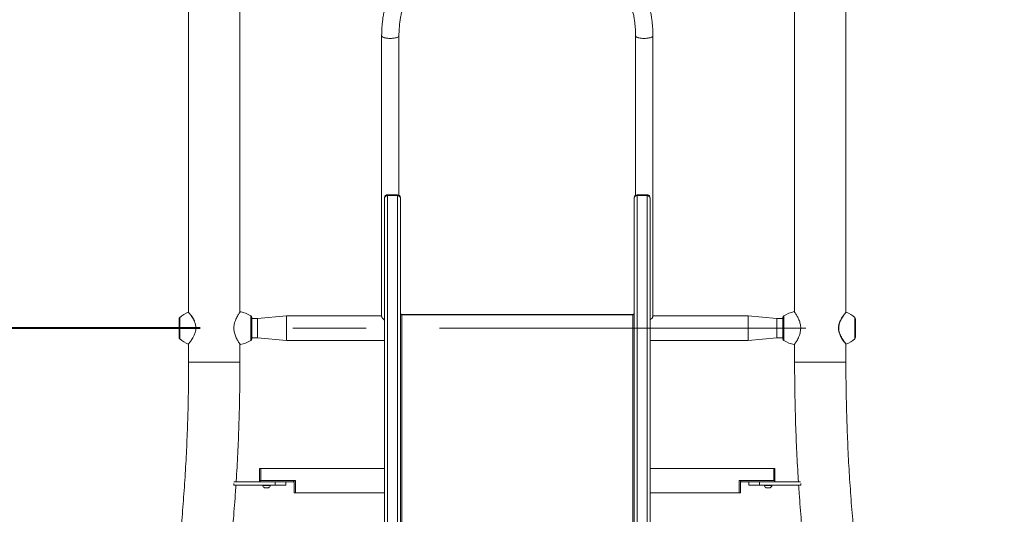
# Model space of a CAD drawing. Units: millimetres. Extents: x 0 to 42, y 0 to 29.8.
# Drawn here: x 23.8 to 27.2, y 9.9 to 11.6 of the extents above; entities that cross this region are included whole.
import ezdxf

# ---------------------------------------------------------------- set-up
doc = ezdxf.new("R2010")
doc.units = ezdxf.units.MM
doc.linetypes.add('CENTERX2', pattern=[2.032, 1.27, -0.254, 0.254, -0.254])
doc.layers.add('LE_NORM', color=179, linetype='Continuous', lineweight=40)
doc.styles.add('SLDTEXTSTYLE0', font='TXT', dxfattribs={"width": 0.605})
doc.styles.add('SLDTEXTSTYLE3', font='TXT', dxfattribs={"width": 0.565625})
doc.dimstyles.new('SLDDIMSTYLE2', dxfattribs={"dimtxt": 0.35, "dimasz": 0.3, "dimexe": 0, "dimexo": 0.0625, "dimgap": 0.0875, "dimtad": 1, "dimlfac": 50, "dimrnd": 1e-09, "dimzin": 12, "dimdsep": 46, "dimtxsty": 'SLDTEXTSTYLE0', "dimsah": 1, "dimcen": 0.09, "dimadec": 0, "dimazin": 3, "dimtfac": 1, "dimtmove": 0, "dimatfit": 0, "dimfxl": 0, "dimfrac": 2, "dimtolj": 1, "dimtzin": 12, "dimarcsym": 0})

# ---------------------------------------------------------------- blocks, each defined once
blk = doc.blocks.new('_D_23')
at = {"layer": 'LE_NORM', "color": 7}
for p, q in [((22.9758, 10.5481), (22.9758, 11.1481)), ((24.4354, 10.5481), (22.8767, 10.5481)), ((22.9758, 8.3995), (22.9758, 10.5481)), ((24.0054, 8.3995), (22.8767, 8.3995)), ((22.9758, 8.3995), (22.9758, 7.7995))]:
    blk.add_line(p, q, dxfattribs=at)
for points in [[(22.9758, 10.5481), (23.0758, 10.8481), (22.8758, 10.8481)], [(22.9758, 8.3995), (22.8758, 8.0995), (23.0758, 8.0995)]]:
    blk.add_solid(points, dxfattribs=at)
at = {"layer": 'LE_NORM', "color": 7, "char_height": 0.35, "attachment_point": 1, "rotation": 90}
for s, insert, style in [(')', (22.5246, 10.3949), 'SLDTEXTSTYLE0'), ('107', (22.5246, 9.7372), 'SLDTEXTSTYLE0'), ('4 x 27 (', (22.5246, 8.4213), 'SLDTEXTSTYLE3')]:
    blk.add_mtext(s, dxfattribs=dict(at, insert=insert, style=style))

msp = doc.modelspace()

# ---------------------------------------------------------------- linework, layer by layer
at = {"color": 7, "linetype": 'Continuous', "lineweight": 15}
for p, q in [((26.4955488, 12.4607228), (26.4955488, 10.6043616)), ((26.6733488, 10.6030509), (26.6733488, 12.4674653)), ((24.5733488, 10.6051754), (24.5733488, 11.8457406)), ((24.3955488, 11.7451963), (24.3955488, 10.6030509)), ((25.0644488, 11.5617515), (25.0644488, 10.5886158)), ((25.1244488, 11.0091287), (25.1244488, 11.5617515)), ((25.9444488, 11.5617515), (25.9444488, 11.0091287)), ((26.0044488, 10.5886158), (26.0044488, 11.5617515)), ((25.0746909, 11.0004685), (25.0744488, 11.0004685)), ((25.0744488, 10.9984685), (25.0744488, 11.0004685)), ((25.0744488, 10.9984685), (25.0744488, 8.0071039)), ((25.0844488, 11.0076137), (25.0844488, 11.0104685)), ((25.0844488, 11.0104685), (25.1194488, 11.0104685)), ((25.0844488, 11.0076137), (25.0844488, 8.0150783)), ((25.1194488, 11.0076137), (25.0844488, 11.0076137)), ((25.1194488, 11.0076137), (25.1194488, 8.0150783)), ((25.1292068, 11.0004685), (25.1294488, 11.0004685)), ((25.1294488, 10.9984685), (25.1294488, 11.0004685)), ((25.1294488, 10.9984685), (25.1294488, 8.0121891)), ((25.9396909, 11.0004685), (25.9394488, 11.0004685)), ((25.9394488, 11.0004685), (25.9394488, 10.9984685)), ((25.9394488, 8.0121891), (25.9394488, 10.9984685)), ((25.9494488, 11.0104685), (25.9844488, 11.0104685)), ((25.9494488, 8.0150783), (25.9494488, 11.0076137)), ((25.9844488, 11.0076137), (25.9494488, 11.0076137)), ((25.9844488, 11.0076137), (25.9844488, 11.0104685)), ((25.9844488, 11.0076137), (25.9844488, 8.0150783)), ((25.9942068, 11.0004685), (25.9944488, 11.0004685)), ((25.9944488, 11.0004685), (25.9944488, 10.9984685)), ((25.9944488, 8.0071039), (25.9944488, 10.9984685)), ((24.3624488, 10.5166617), (24.3624488, 10.5794753)), ((24.394263, 10.6038116), (24.3942505, 10.6038266)), ((24.4078773, 10.5872259), (24.4072706, 10.5881527)), ((24.6144339, 10.5115685), (24.6144339, 10.5845685)), ((24.6344488, 10.5817685), (24.6144339, 10.5817685)), ((24.7344488, 10.5904685), (24.6344488, 10.5817685)), ((24.6344488, 10.5817685), (24.6344488, 10.5143685)), ((25.0644488, 10.5904685), (24.7344488, 10.5904685)), ((24.7344488, 10.5904685), (24.7344488, 10.5056685)), ((25.1344488, 10.5954685), (25.1344488, 10.5946137)), ((25.1344488, 10.5954685), (25.9344488, 10.5954685)), ((25.1344488, 8.2188081), (25.1344488, 10.5946137)), ((25.9344488, 10.5946137), (25.1344488, 10.5946137)), ((25.9344488, 10.5954685), (25.9344488, 10.5946137)), ((25.9344488, 10.5946137), (25.9344488, 8.2188081)), ((26.3344488, 10.5904685), (26.0044488, 10.5904685)), ((26.4344488, 10.5817685), (26.3344488, 10.5904685)), ((26.3344488, 10.5056685), (26.3344488, 10.5904685)), ((26.4544638, 10.5817685), (26.4344488, 10.5817685)), ((26.4344488, 10.5206304), (26.4344488, 10.5817685)), ((26.4344488, 10.5143685), (26.4344488, 10.5817685)), ((26.4544638, 10.5845685), (26.4544638, 10.5115685)), ((26.7064488, 10.5794753), (26.7064488, 10.5166617)), ((24.6144339, 10.5143685), (24.6344488, 10.5143685)), ((24.6344488, 10.5143685), (24.7344488, 10.5056685)), ((26.3344488, 10.5056685), (26.4344488, 10.5143685)), ((26.4344488, 10.5143685), (26.4344488, 10.5206304)), ((26.4344488, 10.5143685), (26.4544638, 10.5143685)), ((24.3941834, 10.4922299), (24.3942002, 10.49225)), ((24.3955488, 10.4929642), (24.3955488, 10.4305553)), ((24.5733488, 10.4305553), (24.5733488, 10.4910656)), ((24.7344488, 10.5056685), (25.0744488, 10.5056685)), ((25.9944488, 10.5056685), (26.3344488, 10.5056685)), ((26.4955488, 10.4910727), (26.4955488, 10.4305553)), ((26.6733488, 10.4305553), (26.6733488, 10.492643)), ((24.3955488, 10.4305553), (24.5733488, 10.4305553)), ((24.3955488, 10.4305553), (24.4102027, 10.4305553)), ((24.4102027, 10.4305553), (24.5733488, 10.4305553)), ((26.4955488, 10.4305553), (26.658695, 10.4305553)), ((26.4955488, 10.4305553), (26.6733488, 10.4305553)), ((26.658695, 10.4305553), (26.6733488, 10.4305553)), ((24.6454488, 10.0618685), (24.6414488, 10.0618685)), ((24.6414488, 10.0618685), (24.6414488, 10.0194685)), ((25.0744488, 10.0618685), (24.6454488, 10.0618685)), ((24.6454488, 10.0194685), (24.6454488, 10.0618685)), ((26.4234488, 10.0618685), (25.9944488, 10.0618685)), ((26.4274488, 10.0618685), (26.4234488, 10.0618685)), ((26.4234488, 10.0194685), (26.4234488, 10.0618685)), ((26.4274488, 10.0618685), (26.4274488, 10.0194685)), ((24.5519721, 10.0034685), (24.5519721, 10.008877)), ((24.5519721, 10.0034685), (24.6955721, 10.0034685)), ((24.5526745, 10.0154685), (24.6414488, 10.0154685)), ((24.6454488, 10.0194685), (24.6414488, 10.0194685)), ((24.6414488, 10.0154685), (24.6414488, 10.0194685)), ((24.6434488, 10.0154685), (24.6414488, 10.0154685)), ((24.6434488, 10.0194685), (24.6434488, 10.0154685)), ((24.6434488, 10.0194685), (24.7594488, 10.0194685)), ((24.6434488, 10.0154685), (24.7594488, 10.0154685)), ((24.6454488, 10.0194685), (24.7654488, 10.0194685)), ((24.6514488, 10.0034685), (24.6514488, 10.0027085)), ((24.6565787, 10.0027085), (24.6514488, 10.0027085)), ((24.6794488, 10.0027085), (24.6565787, 10.0027085)), ((24.6794488, 10.0027085), (24.6794488, 10.0034685)), ((24.6955721, 10.0034685), (24.6955721, 10.0154685)), ((24.6955721, 10.0034685), (24.7319721, 10.0034685)), ((24.7319721, 10.0034685), (24.7319721, 10.0154685)), ((24.7594488, 10.0154685), (24.7594488, 10.0194685)), ((24.7614488, 10.0154685), (24.7594488, 10.0154685)), ((24.7614488, 10.0194685), (24.7614488, 9.9770685)), ((24.7654488, 10.0194685), (24.7614488, 10.0194685)), ((24.7654488, 10.0194685), (24.7654488, 9.9770685)), ((26.3034488, 10.0194685), (26.4234488, 10.0194685)), ((26.3034488, 9.9770685), (26.3034488, 10.0194685)), ((26.3074488, 10.0194685), (26.3034488, 10.0194685)), ((26.3074488, 10.0194685), (26.3074488, 9.9770685)), ((26.3094488, 10.0154685), (26.3074488, 10.0154685)), ((26.3094488, 10.0194685), (26.3094488, 10.0154685)), ((26.3094488, 10.0194685), (26.4254488, 10.0194685)), ((26.3094488, 10.0154685), (26.4254488, 10.0154685)), ((26.3369256, 10.0154685), (26.3369256, 10.0034685)), ((26.3369256, 10.0034685), (26.3733256, 10.0034685)), ((26.3733256, 10.0034685), (26.3733256, 10.0154685)), ((26.3733256, 10.0034685), (26.5169256, 10.0034685)), ((26.3894488, 10.0034685), (26.3894488, 10.0027085)), ((26.4174488, 10.0027085), (26.3894488, 10.0027085)), ((26.4174488, 10.0027085), (26.4174488, 10.0034685)), ((26.4274488, 10.0194685), (26.4234488, 10.0194685)), ((26.4254488, 10.0154685), (26.4254488, 10.0194685)), ((26.4274488, 10.0154685), (26.4254488, 10.0154685)), ((26.4274488, 10.0194685), (26.4274488, 10.0154685)), ((26.4274488, 10.0154685), (26.5162231, 10.0154685)), ((26.5169256, 10.0034685), (26.5169256, 10.008877)), ((24.6610138, 9.9946685), (24.6584488, 9.9946685)), ((24.6724488, 9.9946685), (24.6610138, 9.9946685)), ((24.7614488, 9.9770685), (24.7654488, 9.9770685)), ((24.7654488, 9.9770685), (25.0744488, 9.9770685)), ((25.9944488, 9.9770685), (26.3034488, 9.9770685)), ((26.3034488, 9.9770685), (26.3074488, 9.9770685)), ((26.4104488, 9.9946685), (26.3964488, 9.9946685))]:
    msp.add_line(p, q, dxfattribs=at)
at = {"color": 8, "linetype": 'Continuous', "lineweight": 15}
for p, q in [((25.1194488, 11.0076137), (25.1194488, 11.0104685)), ((25.9494488, 11.0076137), (25.9494488, 11.0104685)), ((24.3652297, 10.5855383), (24.3652297, 10.5105986)), ((24.6105696, 10.5051353), (24.6105696, 10.5910017)), ((24.6144289, 10.5114272), (24.6144289, 10.5847098)), ((26.4544688, 10.5847098), (26.4544688, 10.5114272)), ((26.4583281, 10.5910017), (26.4583281, 10.5051353)), ((26.703668, 10.5105986), (26.703668, 10.5855383))]:
    msp.add_line(p, q, dxfattribs=at)
at = {"color": 7, "linetype": 'Continuous', "lineweight": 15, "flags": 128}
for points in [[(25.1244488, 11.5617515), (25.1243608, 11.5610801), (25.1236597, 11.559753), (25.1222739, 11.5584727), (25.1202359, 11.5572693), (25.1175935, 11.556171), (25.1144086, 11.5552034), (25.1107559, 11.5543893), (25.1067209, 11.5537478), (25.1023983, 11.5532939), (25.0978894, 11.5530383), (25.0932998, 11.5529868), (25.0887371, 11.5531408), (25.0843083, 11.5534967), (25.0801173, 11.554046), (25.0762621, 11.5547759), (25.0728332, 11.5556693), (25.069911, 11.5567053), (25.0675639, 11.5578596), (25.065847, 11.5591051), (25.0648004, 11.5604126), (25.0644488, 11.5617515), (25.0644488, 11.5617515)], [(25.0944488, 11.5529804), (25.0898694, 11.5530832), (25.0853972, 11.5533891), (25.0811373, 11.5538911), (25.0771893, 11.5545773), (25.0736459, 11.5554317), (25.0705901, 11.5564342), (25.0680935, 11.5575614), (25.0662146, 11.5587867), (25.0649976, 11.5600816), (25.0644709, 11.5614156), (25.0644488, 11.5617497)], [(25.1244488, 11.5617505), (25.1244268, 11.5614156), (25.1239001, 11.5600816), (25.122683, 11.5587867), (25.1208042, 11.5575614), (25.1183076, 11.5564342), (25.1152518, 11.5554317), (25.1117084, 11.5545773), (25.1077604, 11.5538911), (25.1035005, 11.5533891), (25.0990283, 11.5530832), (25.0944488, 11.5529804)], [(26.0044488, 11.5617515), (26.0043608, 11.5610801), (26.0036597, 11.559753), (26.0022739, 11.5584727), (26.0002359, 11.5572693), (25.9975935, 11.556171), (25.9944086, 11.5552034), (25.9907559, 11.5543893), (25.9867209, 11.5537478), (25.9823983, 11.5532939), (25.9778894, 11.5530383), (25.9732998, 11.5529868), (25.9687371, 11.5531408), (25.9643083, 11.5534967), (25.9601173, 11.554046), (25.9562621, 11.5547759), (25.9528332, 11.5556693), (25.949911, 11.5567053), (25.9475639, 11.5578596), (25.945847, 11.5591051), (25.9448004, 11.5604126), (25.9444488, 11.5617515), (25.9444488, 11.5617515)], [(25.9444488, 11.5617505), (25.9444709, 11.5614156), (25.9449976, 11.5600816), (25.9462146, 11.5587867), (25.9480935, 11.5575614), (25.9505901, 11.5564342), (25.9536459, 11.5554317), (25.9571893, 11.5545773), (25.9611373, 11.5538911), (25.9653972, 11.5533891), (25.9698694, 11.5530832), (25.9744488, 11.5529804)], [(25.9744488, 11.5529804), (25.9790283, 11.5530832), (25.9835005, 11.5533891), (25.9877604, 11.5538911), (25.9917084, 11.5545773), (25.9952518, 11.5554317), (25.9983076, 11.5564342), (26.0008042, 11.5575614), (26.002683, 11.5587867), (26.0039001, 11.5600816), (26.0044268, 11.5614156), (26.0044488, 11.5617497)]]:
    msp.add_lwpolyline(points, dxfattribs=at)
at = {"color": 7, "linetype": 'Continuous', "lineweight": 15}
for centre, radius, start, end in [((25.1194488, 11.0004685), 0.01, 0, 90), ((25.9494488, 11.0004685), 0.01, 90, 180), ((24.3704488, 10.5794753), 0.008, 130.72271, 180), ((24.4435175, 10.4945932), 0.12, 114.281927, 130.72271), ((24.5487579, 10.4881459), 0.12, 58.9960153, 77.5826522), ((24.6064488, 10.5841446), 0.008, 4.0511565, 58.9960153), ((24.6124339, 10.5845685), 0.002, 0, 4.0511565), ((26.4564638, 10.5845685), 0.002, 175.9488435, 180), ((26.4624488, 10.5841446), 0.008, 121.0039847, 175.9488435), ((26.5201398, 10.4881459), 0.12, 102.415549, 121.0039847), ((26.6253802, 10.4945932), 0.12, 49.27729, 65.7235942), ((26.6984488, 10.5794753), 0.008, 0, 49.27729), ((24.3704488, 10.5166617), 0.008, 180, 229.27729), ((24.4435175, 10.6015437), 0.12, 229.27729, 245.7133201), ((24.6064488, 10.5119924), 0.008, 301.0039847, 355.9488435), ((24.6124339, 10.5115685), 0.002, 355.9488435, 0), ((26.4564638, 10.5115685), 0.002, 180, 184.0511565), ((26.4624488, 10.5119924), 0.008, 184.0511565, 238.9960153), ((26.6253802, 10.6015437), 0.12, 294.2895276, 310.72271), ((26.6984488, 10.5166617), 0.008, 310.72271, 0), ((24.5487579, 10.6079911), 0.12, 282.3946543, 301.0039847), ((26.5201398, 10.6079911), 0.12, 238.9960153, 257.6058013), ((24.6654488, 10.0078303), 0.0149075, 200.094653, 241.994056), ((24.6654488, 10.0078303), 0.0149075, 298.005944, 339.905347), ((26.4034488, 10.0078303), 0.0149075, 200.094653, 241.994056), ((26.4034488, 10.0078303), 0.0149075, 298.005944, 339.905347)]:
    msp.add_arc(centre, radius, start, end, dxfattribs=at)
for centre, major_axis, ratio, start_param, end_param in [((25.0844488, 10.9984685), (0.01, 0), 0.914518786, 1.570796327, 3.141592654), ((25.1194488, 10.9984685), (0.01, 0), 0.914518786, 0, 1.570796327), ((25.9494488, 10.9984685), (0.01, 0), 0.914518786, 1.570796327, 3.141592654), ((25.9844488, 10.9984685), (0.01, 0), 0.914518786, 0, 1.570796327), ((25.1344488, 10.6004685), (0, 0.0058548), 0.853998366, 1.570796327, 3.141592654), ((25.9344488, 10.6004685), (0, 0.0058548), 0.853998366, 3.141592654, 4.71238898)]:
    msp.add_ellipse(centre, major_axis=major_axis, ratio=ratio, start_param=start_param, end_param=end_param, dxfattribs=at)
for points, knots in [([(26.0044488, 11.5617515), (26.00443, 11.5647566), (26.0043765, 11.5732707), (26.0037943, 11.587287), (26.0025099, 11.6037712), (26.0005876, 11.620199), (25.9980412, 11.6365481), (25.9948711, 11.6527966), (25.9910823, 11.6689228), (25.9866797, 11.684905), (25.9816692, 11.7007218), (25.9760575, 11.7163521), (25.969852, 11.7317749), (25.963061, 11.7469695), (25.9556937, 11.7619154), (25.9477597, 11.7765927), (25.9392697, 11.7909816), (25.9302351, 11.8050627), (25.9206678, 11.8188171), (25.9105807, 11.8322264), (25.8999873, 11.8452723), (25.8889018, 11.8579374), (25.8773389, 11.8702045), (25.8653142, 11.8820572), (25.8528438, 11.8934794), (25.8399444, 11.9044557), (25.8266334, 11.9149712), (25.8129285, 11.9250118), (25.7988483, 11.9345638), (25.7844117, 11.9436144), (25.769638, 11.9521513), (25.7545472, 11.9601629), (25.7391595, 11.9676384), (25.7234956, 11.9745677), (25.7075767, 11.9809414), (25.6914242, 11.9867508), (25.6750598, 11.9919881), (25.6585056, 11.9966462), (25.6417839, 12.0007187), (25.6249172, 12.0042001), (25.6079283, 12.0070858), (25.59084, 12.0093716), (25.5736754, 12.0110547), (25.5564576, 12.0121325), (25.5392099, 12.0126037), (25.5219554, 12.0124676), (25.5047176, 12.0117244), (25.4875195, 12.0103749), (25.4703846, 12.0084211), (25.4533358, 12.0058655), (25.4363962, 12.0027115), (25.4195886, 11.9989635), (25.4029357, 11.9946264), (25.38646, 11.9897062), (25.3701838, 11.9842093), (25.3541288, 11.9781433), (25.338317, 11.9715163), (25.3227695, 11.9643372), (25.3075074, 11.9566159), (25.2925512, 11.9483627), (25.2779212, 11.9395887), (25.2636371, 11.9303059), (25.2497181, 11.9205268), (25.236183, 11.9102646), (25.2230501, 11.8995332), (25.210337, 11.8883471), (25.1980609, 11.8767216), (25.1862383, 11.8646722), (25.174885, 11.8522154), (25.1640164, 11.839368), (25.1536471, 11.8261472), (25.1437909, 11.8125712), (25.1344611, 11.7986581), (25.1256701, 11.7844268), (25.1174297, 11.7698964), (25.109751, 11.7550867), (25.1026441, 11.7400176), (25.0961186, 11.7247094), (25.0901831, 11.7091827), (25.0848454, 11.6934584), (25.0801128, 11.6775578), (25.0759913, 11.6615021), (25.0724866, 11.6453129), (25.0696031, 11.6290121), (25.0673449, 11.6126214), (25.065714, 11.5961628), (25.0647338, 11.5799482), (25.0644601, 11.56847), (25.0644501, 11.5625011), (25.0644488, 11.5617515)], [0, 0, 0, 0, 0.00635671, 0.018009947, 0.029663607, 0.041317396, 0.052971474, 0.064626001, 0.076281133, 0.087937019, 0.099593798, 0.111251605, 0.122910562, 0.134570781, 0.146232362, 0.157895395, 0.169559956, 0.18122611, 0.192893907, 0.204563388, 0.216234579, 0.227907494, 0.239582139, 0.251258507, 0.262936579, 0.274616331, 0.286297727, 0.297980726, 0.309665276, 0.321351323, 0.333038805, 0.344727655, 0.356417805, 0.368109179, 0.379801701, 0.391495293, 0.403189872, 0.414885357, 0.426581663, 0.438278706, 0.4499764, 0.461674659, 0.473373396, 0.485072523, 0.496771954, 0.508471601, 0.520171367, 0.531871143, 0.543570839, 0.555270364, 0.566969631, 0.578668547, 0.590367024, 0.602064969, 0.613762291, 0.625458901, 0.637154708, 0.648849622, 0.660543554, 0.672236417, 0.683928125, 0.695618597, 0.707307752, 0.718995516, 0.730681815, 0.742366586, 0.754049768, 0.765731309, 0.777411165, 0.789089299, 0.800765685, 0.812440306, 0.824113159, 0.835784249, 0.847453595, 0.859121229, 0.870787194, 0.882451549, 0.894114363, 0.90577572, 0.917435714, 0.929094454, 0.940752058, 0.952408655, 0.964064384, 0.975719389, 0.987373825, 0.998414401, 1, 1, 1, 1]), ([(25.1244488, 11.5617515), (25.1244652, 11.5643396), (25.1245138, 11.5720402), (25.1250654, 11.5848471), (25.1263253, 11.6001415), (25.1282224, 11.6153773), (25.1307433, 11.6305304), (25.1338868, 11.6455774), (25.1376474, 11.6604951), (25.1420193, 11.6752603), (25.1469956, 11.6898503), (25.1525687, 11.7042425), (25.1587297, 11.7184146), (25.1654693, 11.7323449), (25.1727767, 11.7460117), (25.1806407, 11.7593942), (25.1890491, 11.7724716), (25.1979887, 11.7852239), (25.2074457, 11.7976315), (25.2174055, 11.8096754), (25.2278526, 11.821337), (25.2387709, 11.8325985), (25.2501435, 11.8434427), (25.2619528, 11.853853), (25.2741807, 11.8638133), (25.2868082, 11.8733085), (25.299816, 11.8823242), (25.3131839, 11.8908463), (25.3268915, 11.8988621), (25.3409175, 11.9063592), (25.3552406, 11.9133261), (25.3698385, 11.9197523), (25.384689, 11.9256278), (25.3997691, 11.9309439), (25.4150558, 11.9356922), (25.4305255, 11.9398656), (25.4461545, 11.9434578), (25.4619187, 11.9464632), (25.477794, 11.9488774), (25.493756, 11.9506965), (25.5097802, 11.9519178), (25.525842, 11.9525396), (25.5419167, 11.9525609), (25.5579796, 11.9519817), (25.5740061, 11.9508029), (25.5899716, 11.9490263), (25.6058516, 11.9466548), (25.6216216, 11.9436919), (25.6372576, 11.9401423), (25.6527355, 11.9360115), (25.6680316, 11.9313057), (25.6831225, 11.9260322), (25.697985, 11.9201991), (25.7125964, 11.9138154), (25.7269342, 11.9068909), (25.7409764, 11.8994361), (25.7547017, 11.8914624), (25.7680888, 11.8829822), (25.7811173, 11.8740082), (25.7937672, 11.8645543), (25.8060192, 11.8546349), (25.8178543, 11.8442651), (25.8292544, 11.8334609), (25.840202, 11.8222386), (25.8506803, 11.8106154), (25.860673, 11.7986091), (25.8701649, 11.786238), (25.8791412, 11.773521), (25.8875881, 11.7604775), (25.8954926, 11.7471276), (25.9028422, 11.7334916), (25.9096257, 11.7195904), (25.9158324, 11.7054453), (25.9214527, 11.6910781), (25.9264778, 11.6765108), (25.9308997, 11.6617657), (25.9347116, 11.6468657), (25.9379075, 11.6318336), (25.9404816, 11.6166927), (25.942433, 11.6014662), (25.9437467, 11.5861779), (25.9443671, 11.5729294), (25.9444267, 11.5647843), (25.9444488, 11.5617515)], [0, 0, 0, 0, 0.006337655, 0.018856984, 0.031376846, 0.043896363, 0.056415264, 0.068933284, 0.08145017, 0.093965684, 0.106479604, 0.118991729, 0.131501876, 0.144009887, 0.156515626, 0.169018978, 0.181519856, 0.194018194, 0.206513947, 0.219007093, 0.231497632, 0.24398558, 0.256470972, 0.268953859, 0.281434306, 0.29391239, 0.3063882, 0.318861833, 0.331333394, 0.343802997, 0.356270758, 0.3687368, 0.381201247, 0.393664225, 0.406125866, 0.418586298, 0.431045653, 0.443504062, 0.455961656, 0.468418568, 0.480874929, 0.493330871, 0.505786526, 0.518242028, 0.530697465, 0.543152969, 0.555608676, 0.56806472, 0.580521237, 0.592978363, 0.605436237, 0.617894997, 0.630354782, 0.642815731, 0.655277984, 0.667741678, 0.680206952, 0.692673938, 0.70514277, 0.717613574, 0.73008647, 0.742561574, 0.75503899, 0.767518814, 0.780001129, 0.792486005, 0.804973495, 0.817463637, 0.829956449, 0.842451928, 0.85495005, 0.86745077, 0.879954015, 0.892459692, 0.904967682, 0.917477842, 0.929990005, 0.942503983, 0.955019567, 0.967536528, 0.980054623, 0.992573594, 1, 1, 1, 1]), ([(25.0844488, 11.0104685), (25.0833193, 11.0103569), (25.0810601, 11.0101337), (25.0780528, 11.0083936), (25.0757903, 11.0058347), (25.0746125, 11.003026), (25.0744947, 11.0011843), (25.0744488, 11.0004685)], [0, 0, 0, 0, 0.215710014, 0.431423017, 0.647136025, 0.862849001, 1, 1, 1, 1]), ([(25.9944488, 11.0004685), (25.9943372, 11.0015981), (25.994114, 11.0038572), (25.992374, 11.0068645), (25.9898151, 11.009127), (25.9870064, 11.0103048), (25.9851647, 11.0104227), (25.9844488, 11.0104685)], [0, 0, 0, 0, 0.215710014, 0.431423017, 0.647136025, 0.862849001, 1, 1, 1, 1]), ([(24.3953788, 10.6036801), (24.3953633, 10.6036972), (24.3953424, 10.6037203), (24.3952286, 10.6038166), (24.3950857, 10.6039047), (24.3948777, 10.6039883), (24.3945911, 10.6040165), (24.3943416, 10.6039873), (24.3942274, 10.6039107), (24.3942091, 10.6038984)], [0, 0, 0, 0, 0.417192936, 0.562477982, 0.645439425, 0.733174888, 0.847391524, 0.975568463, 1, 1, 1, 1]), ([(24.4072706, 10.5881527), (24.4070055, 10.5885615), (24.4060017, 10.5901091), (24.4050622, 10.5913979), (24.4043708, 10.5923463)], [0, 0, 0, 0, 0.264142422, 1, 1, 1, 1]), ([(24.4129866, 10.5787033), (24.4125356, 10.5795192), (24.4112281, 10.5818843), (24.4094987, 10.5847776), (24.4082653, 10.5866401), (24.4078773, 10.5872259)], [0, 0, 0, 0, 0.265234654, 0.768877194, 1, 1, 1, 1]), ([(24.4159413, 10.5726559), (24.4155692, 10.5735042), (24.4146375, 10.5756281), (24.413606, 10.5775494), (24.4129866, 10.5787033)], [0, 0, 0, 0, 0.399432947, 1, 1, 1, 1]), ([(24.5745617, 10.6053266), (24.5744992, 10.6053412), (24.5743549, 10.6053751), (24.5741348, 10.6053458), (24.5739364, 10.6052795), (24.5737963, 10.605199), (24.5737128, 10.6051354), (24.5736644, 10.6050926), (24.5736389, 10.6050677), (24.5736317, 10.60506), (24.5736296, 10.6050577)], [0, 0, 0, 0, 0.151141173, 0.349067324, 0.5166836, 0.652134307, 0.749913912, 0.835918313, 0.951680275, 1, 1, 1, 1]), ([(25.0645503, 10.5885468), (25.0645248, 10.5883621), (25.0644482, 10.587808), (25.0650277, 10.5864073), (25.0665096, 10.5838467), (25.0692552, 10.5806287), (25.0722933, 10.5776915), (25.0739512, 10.5764237), (25.0744488, 10.5760432)], [0, 0, 0, 0, 0.07938192, 0.23809504, 0.401231025, 0.730350644, 0.919065756, 1, 1, 1, 1]), ([(25.1294488, 10.6004685), (25.1295063, 10.5998957), (25.1296211, 10.59875), (25.1305153, 10.5972307), (25.1318269, 10.5960984), (25.1332263, 10.5955402), (25.1341229, 10.5954876), (25.1344488, 10.5954685)], [0, 0, 0, 0, 0.218778144, 0.437556281, 0.656301375, 0.875046343, 1, 1, 1, 1]), ([(25.9344488, 10.5954685), (25.9345896, 10.5954719), (25.9348719, 10.5954788), (25.935296, 10.595535), (25.935719, 10.5956258), (25.9361314, 10.5957536), (25.9365285, 10.5959149), (25.9369095, 10.5961088), (25.9372769, 10.5963374), (25.9376222, 10.5965966), (25.9380493, 10.5969786), (25.9384259, 10.5974142), (25.9387417, 10.5978929), (25.9389466, 10.5982705), (25.9391177, 10.5986622), (25.9392564, 10.5990715), (25.9393631, 10.5995109), (25.9394349, 10.5999784), (25.9394442, 10.6003046), (25.9394488, 10.6004685)], [0, 0, 0, 0, 0.05375196, 0.107877306, 0.16317999, 0.21888961, 0.27264157, 0.326766915, 0.382069597, 0.437779215, 0.491523277, 0.600837386, 0.656538208, 0.710477, 0.764793117, 0.819693551, 0.87539434, 0.937409304, 1, 1, 1, 1]), ([(25.9944488, 10.5760373), (25.9947459, 10.5762559), (25.9964279, 10.5774937), (25.9988722, 10.5798811), (26.0017011, 10.5829887), (26.0034915, 10.5856313), (26.0043911, 10.5875329), (26.0043594, 10.5882689), (26.0043474, 10.5885477)], [0, 0, 0, 0, 0.047098666, 0.266738265, 0.480798387, 0.703063885, 0.887524179, 1, 1, 1, 1]), ([(26.4952602, 10.6050635), (26.4952579, 10.6050676), (26.4952547, 10.6050734), (26.4951775, 10.6051421), (26.4950644, 10.6052248), (26.4948716, 10.6053185), (26.4946113, 10.6053769), (26.4944277, 10.605346), (26.4943347, 10.6053303)], [0, 0, 0, 0, 0.214469833, 0.311556396, 0.415792021, 0.590334152, 0.7925052, 1, 1, 1, 1]), ([(26.673306, 10.4931375), (26.67332, 10.4931207), (26.6735151, 10.4928865), (26.6727334, 10.4938211), (26.6708129, 10.4961535), (26.6675077, 10.5003202), (26.6632152, 10.5061186), (26.6587769, 10.5128393), (26.6547899, 10.5199832), (26.6518862, 10.5263815), (26.6497348, 10.5326683), (26.6483077, 10.5386369), (26.6475223, 10.5450599), (26.6475606, 10.5516639), (26.6484318, 10.5581993), (26.6501386, 10.5649431), (26.6527213, 10.5717937), (26.656276, 10.5789983), (26.6604219, 10.5858861), (26.6645716, 10.5918815), (26.6681241, 10.5965987), (26.6708741, 10.6000542), (26.6726131, 10.6021711), (26.6734331, 10.603152), (26.6733102, 10.6030046), (26.6733053, 10.6029987)], [0, 0, 0, 0, 0.004257364, 0.059020981, 0.11640129, 0.175812307, 0.237082107, 0.300381641, 0.345015484, 0.390599203, 0.422523829, 0.455051332, 0.488925703, 0.523877956, 0.557639803, 0.592353968, 0.63569355, 0.680190113, 0.735634025, 0.792603269, 0.843483872, 0.895589056, 0.945986962, 0.997825322, 1, 1, 1, 1]), ([(26.6746686, 10.603905), (26.6745955, 10.6039376), (26.6744372, 10.6040081), (26.6741832, 10.6040117), (26.6739597, 10.6039665), (26.6738018, 10.6038977), (26.6737003, 10.6038362), (26.6736248, 10.60378), (26.6735548, 10.6037181), (26.6735323, 10.6036947), (26.6735164, 10.6036781)], [0, 0, 0, 0, 0.089131349, 0.193068411, 0.282350038, 0.358164953, 0.426118877, 0.508740063, 0.651727215, 1, 1, 1, 1]), ([(24.3941967, 10.4922518), (24.3942325, 10.4922284), (24.3943537, 10.4921492), (24.3945892, 10.4921228), (24.3948407, 10.4921422), (24.3950305, 10.4922063), (24.3951551, 10.4922724), (24.3952395, 10.49233), (24.3953111, 10.4923884), (24.3953796, 10.4924545), (24.3954809, 10.4925649), (24.3955657, 10.4926556), (24.3957644, 10.4928946), (24.3957755, 10.492908)], [0, 0, 0, 0, 0.014610014, 0.049514868, 0.078885918, 0.104141787, 0.125638991, 0.14788297, 0.18077257, 0.249607998, 0.437692469, 0.968539317, 1, 1, 1, 1]), ([(24.5735598, 10.4911592), (24.573569, 10.4911477), (24.573592, 10.4911191), (24.5736, 10.491106), (24.573689, 10.4910216), (24.5737726, 10.4909542), (24.5739289, 10.4908577), (24.5741703, 10.4907825), (24.5743904, 10.4907547), (24.5745056, 10.4907936), (24.5745205, 10.4907986)], [0, 0, 0, 0, 0.203001309, 0.50518894, 0.572438769, 0.631567504, 0.712970783, 0.835637194, 0.978671832, 1, 1, 1, 1]), ([(26.4943912, 10.4908004), (26.4944332, 10.4907907), (26.4945572, 10.490762), (26.4947573, 10.4907907), (26.4949567, 10.4908552), (26.4950981, 10.4909358), (26.4951823, 10.4909995), (26.4952318, 10.4910431), (26.4952707, 10.491081), (26.49531, 10.4911237), (26.4953208, 10.4911361), (26.4953318, 10.4911497), (26.495332, 10.4911499)], [0, 0, 0, 0, 0.058527399, 0.172759663, 0.26952578, 0.347848483, 0.404466883, 0.453990985, 0.520283925, 0.64516614, 0.993613858, 1, 1, 1, 1]), ([(26.6731706, 10.4928537), (26.6732374, 10.4927747), (26.6734098, 10.4925707), (26.6734721, 10.4924977), (26.6735651, 10.492412), (26.673653, 10.492325), (26.6738569, 10.4922089), (26.6740847, 10.4921342), (26.6743929, 10.4921158), (26.6746022, 10.4921968), (26.6747114, 10.4922392)], [0, 0, 0, 0, 0.253586829, 0.655006164, 0.778984502, 0.853812839, 0.881435289, 0.91413443, 0.95517054, 1, 1, 1, 1]), ([(24.3955488, 10.4305553), (24.3955393, 10.4223463), (24.3955116, 10.3985072), (24.395203, 10.3590408), (24.3945099, 10.3121673), (24.3934682, 10.2653154), (24.392084, 10.2184939), (24.390356, 10.1717115), (24.3882851, 10.1249768), (24.3858714, 10.0782984), (24.3831156, 10.0316849), (24.380018, 9.985145), (24.3765795, 9.9386871), (24.3728006, 9.8923199), (24.3686821, 9.8460518), (24.3642248, 9.7998916), (24.3594295, 9.7538475), (24.3542974, 9.7079282), (24.3488293, 9.6621422), (24.3430263, 9.6164977), (24.3368897, 9.5710034), (24.3304206, 9.5256675), (24.3236203, 9.4804984), (24.3164902, 9.4355044), (24.3090317, 9.3906939), (24.3012463, 9.3460751), (24.2931356, 9.3016562), (24.2847011, 9.2574455), (24.2759446, 9.213451), (24.2668678, 9.1696809), (24.2574726, 9.1261432), (24.2477608, 9.082846), (24.2377344, 9.0397973), (24.2273954, 8.9970049), (24.2167458, 8.9544768), (24.205788, 8.9122207), (24.1945239, 8.8702445), (24.182956, 8.8285559), (24.1710866, 8.7871626), (24.158918, 8.746072), (24.1464528, 8.7052919), (24.1336934, 8.6648297), (24.1206426, 8.6246928), (24.1073028, 8.5848886), (24.0936769, 8.5454243), (24.0797676, 8.5063072), (24.0655778, 8.4675445), (24.0511103, 8.4291431), (24.0363682, 8.3911102), (24.0213544, 8.3534526), (24.006072, 8.3161773), (23.9905241, 8.2792908), (23.974714, 8.2428001), (23.9586449, 8.2067115), (23.94232, 8.1710319), (23.9257429, 8.135767), (23.9089161, 8.100925), (23.8918465, 8.0665058), (23.874525, 8.0325392), (23.8594623, 8.0036603), (23.8500862, 7.9862733), (23.8466494, 7.9799001)], [0, 0, 0, 0, 0.009053074, 0.026289902, 0.043526762, 0.06076351, 0.078000097, 0.095236473, 0.11247259, 0.129708399, 0.14694385, 0.164178894, 0.181413482, 0.198647565, 0.215881093, 0.233114017, 0.250346288, 0.267577855, 0.284808671, 0.302038684, 0.319267845, 0.336496106, 0.353723416, 0.370949727, 0.388174988, 0.405399151, 0.422622166, 0.439843985, 0.45706456, 0.474283841, 0.491501782, 0.508718334, 0.525933451, 0.543147086, 0.560359194, 0.577569731, 0.594778652, 0.611985915, 0.629191478, 0.646395301, 0.663597346, 0.680797576, 0.697995956, 0.715192454, 0.73238704, 0.749579686, 0.766770368, 0.783959066, 0.801145761, 0.818330442, 0.8355131, 0.852693731, 0.869872338, 0.887048928, 0.904223516, 0.921396125, 0.938566783, 0.955735529, 0.972902412, 0.990067488, 1, 1, 1, 1]), ([(24.5601507, 10.0154685), (24.5604609, 10.0201769), (24.5618178, 10.0407738), (24.5638693, 10.0773308), (24.5662969, 10.1251302), (24.5683489, 10.1729872), (24.5700579, 10.2208865), (24.5714146, 10.268822), (24.5724223, 10.316785), (24.5730754, 10.3647673), (24.5733256, 10.4026943), (24.5733439, 10.424624), (24.5733488, 10.4305553)], [0, 0, 0, 0, 0.03419325, 0.149578399, 0.264961166, 0.380341865, 0.49572081, 0.611098316, 0.726474697, 0.841850266, 0.957225337, 1, 1, 1, 1]), ([(26.4955488, 10.4305553), (26.4955587, 10.4221178), (26.4955871, 10.3976819), (26.4959025, 10.3572501), (26.4966098, 10.3092705), (26.4976726, 10.2613116), (26.499084, 10.2133814), (26.5008483, 10.1654889), (26.5029534, 10.1176398), (26.5054419, 10.0698513), (26.5073758, 10.0357922), (26.5085834, 10.0176876), (26.5087314, 10.0154685)], [0, 0, 0, 0, 0.060848977, 0.176224239, 0.291600417, 0.406977217, 0.522354954, 0.637733943, 0.753114498, 0.868496934, 0.983881567, 1, 1, 1, 1]), ([(27.2222298, 7.9798732), (27.2167892, 7.9900335), (27.2054295, 8.0112478), (27.1884436, 8.0440637), (27.1712073, 8.0781861), (27.1542199, 8.1127502), (27.1374779, 8.1477369), (27.1209865, 8.1831433), (27.1047488, 8.2189623), (27.088768, 8.2551875), (27.0730474, 8.2918125), (27.0575903, 8.3288306), (27.0423997, 8.3662352), (27.0274788, 8.4040195), (27.0128307, 8.4421765), (26.9984582, 8.4806994), (26.9843644, 8.5195812), (26.9705521, 8.5588148), (26.9570242, 8.598393), (26.9437833, 8.6383086), (26.9308321, 8.6785543), (26.9181733, 8.7191228), (26.9058095, 8.7600065), (26.8937432, 8.801198), (26.8819768, 8.8426897), (26.8705126, 8.8844741), (26.8593531, 8.9265435), (26.8485004, 8.96889), (26.8379568, 9.011506), (26.8277243, 9.0543836), (26.8178051, 9.0975149), (26.8082011, 9.140892), (26.7989142, 9.1845068), (26.7899464, 9.2283514), (26.7812995, 9.2724177), (26.7729751, 9.3166976), (26.7649749, 9.3611828), (26.7573006, 9.4058653), (26.7499536, 9.4507367), (26.7429355, 9.4957889), (26.7362476, 9.5410134), (26.7298913, 9.586402), (26.7238678, 9.6319464), (26.7181784, 9.677638), (26.7128242, 9.7234685), (26.7078062, 9.7694294), (26.7031255, 9.8155123), (26.6987829, 9.8617086), (26.6947794, 9.9080099), (26.6911158, 9.9544077), (26.6877927, 10.0008932), (26.6848109, 10.0474581), (26.6821709, 10.0940936), (26.6798732, 10.1407913), (26.6779184, 10.1875425), (26.6763067, 10.2343385), (26.6750387, 10.2811708), (26.6741138, 10.3280307), (26.6735456, 10.3740872), (26.6733612, 10.4082653), (26.6733509, 10.426814), (26.6733488, 10.4305553)], [0, 0, 0, 0, 0.015778566, 0.032944824, 0.050112685, 0.067282225, 0.084453509, 0.101626592, 0.118801518, 0.135978324, 0.153157036, 0.170337675, 0.187520253, 0.204704778, 0.221891248, 0.239079661, 0.256270007, 0.273462271, 0.290656436, 0.307852481, 0.325050381, 0.342250109, 0.359451634, 0.376654923, 0.393859942, 0.411066654, 0.428275021, 0.445485003, 0.462696559, 0.479909646, 0.49712422, 0.514340238, 0.531557653, 0.548776421, 0.565996495, 0.583217827, 0.60044037, 0.617664077, 0.634888898, 0.652114787, 0.669341693, 0.686569569, 0.703798365, 0.721028033, 0.738258522, 0.755489785, 0.772721772, 0.789954434, 0.807187721, 0.824421584, 0.841655975, 0.858890844, 0.876126142, 0.893361819, 0.910597828, 0.927834118, 0.945070641, 0.962307348, 0.97954419, 0.995874004, 1, 1, 1, 1]), ([(24.5026186, 9.4754685), (24.5043821, 9.4872131), (24.5084658, 9.51441), (24.5144692, 9.557248), (24.5206945, 9.6039397), (24.5265661, 9.6507778), (24.5320973, 9.6977473), (24.5372833, 9.7448422), (24.5421248, 9.7920539), (24.546619, 9.8393747), (24.5507719, 9.8867952), (24.5545577, 9.9343126), (24.5574283, 9.973206), (24.5589084, 9.9962848), (24.5593691, 10.0034685)], [0, 0, 0, 0, 0.067802712, 0.157009617, 0.246212012, 0.335410139, 0.424604239, 0.513794555, 0.602981329, 0.692164803, 0.781345222, 0.870522828, 0.959697863, 1, 1, 1, 1]), ([(26.5095269, 10.0034685), (26.5101564, 9.9937981), (26.5118202, 9.9682359), (26.5149092, 9.9268683), (26.5187531, 9.8793666), (26.5229592, 9.8319623), (26.5275076, 9.7846592), (26.532403, 9.7374666), (26.5376427, 9.6903921), (26.5432277, 9.6434444), (26.549152, 9.596629), (26.5554334, 9.5499631), (26.5611336, 9.5095665), (26.5648792, 9.4847953), (26.5662894, 9.4754685)], [0, 0, 0, 0, 0.054263385, 0.143436199, 0.232611441, 0.321789357, 0.410970192, 0.500154189, 0.589341593, 0.678532649, 0.767727602, 0.856926697, 0.946130178, 1, 1, 1, 1])]:
    msp.add_open_spline(points, degree=3, knots=knots, dxfattribs=at)
at = {"color": 8, "linetype": 'Continuous', "lineweight": 15}
for points, knots in [([(24.3942002, 10.49225), (24.3942717, 10.4923352), (24.3944166, 10.4925078), (24.3960273, 10.4944523), (24.3985141, 10.4975393), (24.4018875, 10.5019237), (24.4059677, 10.5076334), (24.4105259, 10.5148039), (24.4145281, 10.5224679), (24.4175025, 10.5300428), (24.4194095, 10.5369563), (24.4204696, 10.5443731), (24.4204597, 10.5515345), (24.4195572, 10.558238), (24.4178856, 10.5649502), (24.4152778, 10.571937), (24.4120798, 10.5784208), (24.4088663, 10.583972), (24.4068944, 10.5869685), (24.4059023, 10.5884761)], [0, 0, 0, 0, 0.06489493, 0.131435105, 0.199759225, 0.269168811, 0.340272743, 0.415895688, 0.493854502, 0.5435868, 0.594508406, 0.644368119, 0.696227886, 0.738691042, 0.782255342, 0.840556815, 0.900505633, 0.949943329, 1, 1, 1, 1]), ([(24.4059023, 10.5884761), (24.4048814, 10.589954), (24.4024046, 10.5935391), (24.398931, 10.5980681), (24.3960752, 10.6016314), (24.3943837, 10.6036678), (24.3942999, 10.6037677), (24.394263, 10.6038116)], [0, 0, 0, 0, 0.157245813, 0.38146083, 0.612523567, 0.829694631, 1, 1, 1, 1]), ([(24.574559, 10.6053314), (24.5744747, 10.6052145), (24.5743025, 10.604976), (24.5729134, 10.6030225), (24.5707988, 10.5999446), (24.5680085, 10.5956667), (24.5646744, 10.590128), (24.5610002, 10.5832337), (24.5573494, 10.5749777), (24.5545547, 10.5663607), (24.5528626, 10.5579338), (24.5521715, 10.5502433), (24.5523751, 10.542408), (24.5534363, 10.5348635), (24.5552101, 10.5276805), (24.5575897, 10.5207278), (24.5605102, 10.5139431), (24.5626419, 10.5098988), (24.563719, 10.5078553)], [0, 0, 0, 0, 0.06342319, 0.129439152, 0.193274557, 0.258699149, 0.327761737, 0.398552418, 0.472635884, 0.549274162, 0.603151186, 0.658516084, 0.71243727, 0.768005622, 0.820833096, 0.874807745, 0.936741657, 1, 1, 1, 1]), ([(26.4944105, 10.4909056), (26.4943862, 10.4908718), (26.4942372, 10.4906641), (26.4949173, 10.491609), (26.4964148, 10.4937323), (26.4987127, 10.497109), (26.5016417, 10.5016755), (26.50509, 10.5075478), (26.5088035, 10.5147769), (26.5120942, 10.5226994), (26.5145862, 10.5308676), (26.5161443, 10.5388191), (26.5167801, 10.5471837), (26.516383, 10.5552524), (26.5151244, 10.5628735), (26.5132252, 10.569985), (26.5107402, 10.5768276), (26.5078582, 10.583235), (26.504827, 10.5890225), (26.5017197, 10.5943313), (26.4987525, 10.598973), (26.4963207, 10.602544), (26.4946625, 10.6048831), (26.4944447, 10.6051847), (26.494334, 10.605338)], [0, 0, 0, 0, 0.009878377, 0.060541568, 0.107428372, 0.155542255, 0.205030493, 0.255719139, 0.309827902, 0.365524009, 0.408366356, 0.452350514, 0.495267804, 0.539722081, 0.578472436, 0.618172112, 0.660600432, 0.703890629, 0.747597983, 0.792086436, 0.843250609, 0.895822672, 0.947060685, 1, 1, 1, 1]), ([(26.6746348, 10.6038118), (26.6746765, 10.6038618), (26.6748714, 10.6040955), (26.6740464, 10.6031084), (26.6722733, 10.6009531), (26.6694638, 10.5974268), (26.6658807, 10.5926834), (26.661626, 10.5865576), (26.6574232, 10.5796199), (26.6537559, 10.5722311), (26.6511307, 10.5653314), (26.6493639, 10.5584189), (26.6484728, 10.5518516), (26.6484194, 10.5450857), (26.6492041, 10.5385955), (26.6506694, 10.5324641), (26.6528412, 10.526128), (26.6558115, 10.5195869), (26.6598269, 10.5124073), (26.6643784, 10.5055133), (26.6687241, 10.4996506), (26.6721448, 10.4953373), (26.674097, 10.4929674), (26.6749146, 10.4919895), (26.6747283, 10.4922132), (26.6747144, 10.4922298)], [0, 0, 0, 0, 0.013668106, 0.063836284, 0.115447763, 0.16596403, 0.217725252, 0.272622366, 0.328989219, 0.371805726, 0.415652826, 0.448921651, 0.48307431, 0.516390204, 0.550807553, 0.582232161, 0.614309562, 0.658340673, 0.703401061, 0.764120857, 0.826835704, 0.883942706, 0.942974528, 0.995766295, 1, 1, 1, 1]), ([(24.563719, 10.5078553), (24.5649154, 10.50575), (24.5673411, 10.5014816), (24.5705183, 10.4966127), (24.5729682, 10.4930288), (24.5743823, 10.4910512), (24.5744578, 10.4909464), (24.574489, 10.4909031)], [0, 0, 0, 0, 0.206229819, 0.418122596, 0.628571839, 0.846413957, 1, 1, 1, 1])]:
    msp.add_open_spline(points, degree=3, knots=knots, dxfattribs=at)
at = {"layer": 'LE_NORM', "color": 7, "linetype": 'CENTERX2', "lineweight": 0}
msp.add_line((26.5344488, 10.5480685), (24.5344488, 10.5480685), dxfattribs=at)

# ---------------------------------------------------------------- dimensions: what is measured, and where the dimension line sits
at = {"layer": 'LE_NORM', "color": 7}
dim = msp.add_linear_dim(base=(22.9757912, 10.5480685), p1=(24.1044488, 8.3994685), p2=(24.5344488, 10.5480685), angle=90, text='4 x 27 (<>)', dimstyle='SLDDIMSTYLE2', dxfattribs=at)
dim.commit()
dim.dimension.update_dxf_attribs({"geometry": '_D_23', "text_midpoint": (22.9757912, 9.4737685), "dimtype": 160})

doc.saveas('drawing.dxf')
